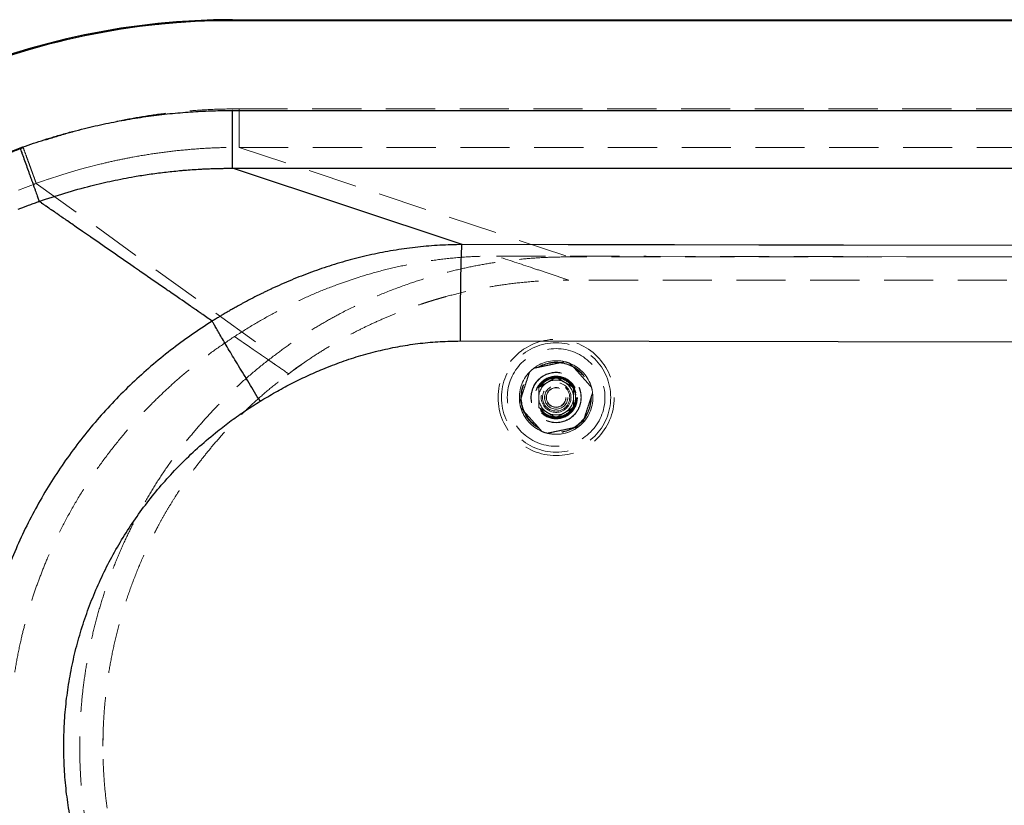
# Model space of a CAD drawing. Units: millimetres. Extents: x 400 to 4100, y 100 to 5840.
# Drawn here: x 1220 to 1729, y 3712 to 4118 of the extents above; entities that cross this region are included whole.
import ezdxf

# ---------------------------------------------------------------- set-up
doc = ezdxf.new("R2010")
doc.units = ezdxf.units.MM
doc.header["$LTSCALE"] = 20
doc.linetypes.add('HIDDEN', pattern=[1.905, 1.27, -0.635])

msp = doc.modelspace()

# ---------------------------------------------------------------- linework, layer by layer
at = {"color": 7, "linetype": 'Continuous', "lineweight": 25}
for p, q in [((1330.158, 4117.099), (1330.158, 4117.599)), ((1330.158, 4117.599), (2635.364, 4117.599)), ((2635.364, 4117.099), (1330.158, 4117.099)), ((1330.158, 4070.76), (1330.058, 4070.76)), ((1330.158, 4070.76), (2234.939, 4070.76)), ((1221.473, 4048.675), (1222.194, 4046.655)), ((1330.059, 4040.902), (1330.123, 4040.902)), ((1448.78, 4001.519), (1330.158, 4040.902)), ((1229.863, 4025.211), (1230.018, 4024.777)), ((1230.982, 4023.364), (1230.673, 4023.578)), ((1231.484, 4023.017), (1230.982, 4023.364)), ((1231.745, 4022.837), (1231.484, 4023.017)), ((1232.604, 4022.244), (1232.082, 4022.605)), ((1233.147, 4021.869), (1232.895, 4022.043)), ((1233.963, 4021.304), (1233.798, 4021.419)), ((1235.669, 4020.127), (1235.421, 4020.298)), ((1237.337, 4018.975), (1236.618, 4019.471)), ((1239.45, 4017.517), (1239.139, 4017.731)), ((1241.084, 4016.389), (1240.799, 4016.585)), ((1242.091, 4015.694), (1241.556, 4016.063)), ((1244.359, 4014.128), (1243.712, 4014.574)), ((1244.825, 4013.806), (1244.359, 4014.128)), ((1244.953, 4013.718), (1244.825, 4013.806)), ((1246.57, 4012.602), (1244.953, 4013.718)), ((1247.16, 4012.194), (1246.57, 4012.602)), ((1256.82, 4005.52), (1252.76, 4008.326)), ((1263.945, 4000.591), (1261.26, 4002.449)), ((1270.723, 3995.896), (1269.53, 3996.723)), ((1273.946, 3993.664), (1270.723, 3995.896)), ((1275.113, 3992.855), (1273.946, 3993.664)), ((1276.44, 3991.936), (1275.113, 3992.855)), ((1280.695, 3988.989), (1279.678, 3989.694)), ((1282.131, 3987.995), (1280.695, 3988.989)), ((1282.57, 3987.691), (1282.131, 3987.995)), ((1285.402, 3985.73), (1282.57, 3987.691)), ((1286.275, 3985.125), (1285.402, 3985.73)), ((1288.115, 3983.852), (1286.275, 3985.125)), ((1291.796, 3981.304), (1288.115, 3983.852)), ((1291.856, 3981.263), (1291.796, 3981.304)), ((1295.557, 3978.703), (1291.856, 3981.263)), ((1298.309, 3976.8), (1297.437, 3977.403)), ((1349.747, 3978.412), (1348.167, 3977.662)), ((1301.581, 3974.539), (1298.309, 3976.8)), ((1303.019, 3973.545), (1301.581, 3974.539)), ((1304.13, 3972.778), (1303.019, 3973.545)), ((1307.356, 3970.55), (1304.13, 3972.778)), ((1308.601, 3969.69), (1307.356, 3970.55)), ((1308.612, 3969.682), (1308.601, 3969.69)), ((1309.198, 3969.278), (1308.612, 3969.682)), ((1310.81, 3968.166), (1309.198, 3969.278)), ((1311.392, 3967.764), (1310.81, 3968.166)), ((1312.526, 3966.981), (1311.392, 3967.764)), ((1314.038, 3965.938), (1312.526, 3966.981)), ((1314.184, 3965.838), (1314.038, 3965.938)), ((1447.907, 3951.755), (2236.747, 3950.413))]:
    msp.add_line(p, q, dxfattribs=at)
at = {"color": 7, "linetype": 'HIDDEN', "lineweight": 18}
for p, q in [((1330.158, 4117.599), (1330.158, 4117.099)), ((1330.158, 4117.099), (2635.364, 4117.099)), ((2234.966, 4071.6), (1333.623, 4071.6)), ((1333.623, 4051.695), (1503.864, 3995.175)), ((1333.623, 4051.695), (2235.009, 4051.694)), ((1254.369, 4041.13), (1262.344, 4043.17)), ((1278.682, 4046.662), (1280.433, 4046.981)), ((1242.528, 4037.689), (1250.473, 4040.052)), ((1250.473, 4040.052), (1254.369, 4041.13)), ((1227.912, 4032.756), (1228.146, 4032.841)), ((1228.146, 4032.841), (1228.613, 4033.009)), ((1228.613, 4033.009), (1228.848, 4033.094)), ((1228.847, 4033.094), (1228.979, 4033.142)), ((1228.847, 4033.094), (1228.847, 4033.094)), ((1228.848, 4033.094), (1351.864, 3944.318)), ((1228.979, 4033.142), (1232.001, 4034.213)), ((1232.001, 4034.213), (1234.973, 4035.234)), ((1234.973, 4035.234), (1235.166, 4035.299)), ((1235.166, 4035.299), (1241.526, 4037.375)), ((1241.526, 4037.375), (1242.528, 4037.689)), ((1219.742, 4029.664), (1223.254, 4031.025)), ((1223.254, 4031.025), (1224.642, 4031.55)), ((1224.642, 4031.55), (1226.044, 4032.072)), ((1226.044, 4032.072), (1226.51, 4032.244)), ((1226.51, 4032.244), (1227.445, 4032.586)), ((1227.445, 4032.586), (1227.912, 4032.756)), ((1466.53, 3995.626), (1543.947, 3995.494)), ((2237.103, 3995.175), (1503.864, 3995.175)), ((1543.947, 3995.494), (2236.935, 3994.315)), ((1384.975, 3981.12), (1395.701, 3984.758)), ((1503.992, 3983.175), (1493.233, 3986.756)), ((1502.101, 3983.168), (1503.864, 3983.175)), ((1503.992, 3983.175), (1503.928, 3983.175)), ((1958.812, 3983.175), (1504.029, 3983.175)), ((1334.738, 3951.658), (1331.245, 3954.068)), ((1335.707, 3950.99), (1334.738, 3951.658)), ((1336.885, 3950.177), (1335.707, 3950.99)), ((1338.231, 3949.248), (1336.885, 3950.177)), ((1338.944, 3948.756), (1338.231, 3949.248)), ((1340.96, 3947.365), (1338.944, 3948.756)), ((1342.512, 3946.294), (1340.96, 3947.365)), ((1344.53, 3944.901), (1342.512, 3946.294)), ((1345.213, 3944.43), (1344.53, 3944.901)), ((1346.151, 3943.783), (1345.224, 3944.422)), ((1348.216, 3942.358), (1346.151, 3943.783)), ((1348.704, 3942.021), (1348.216, 3942.358)), ((1350.493, 3940.787), (1348.704, 3942.021)), ((1352.441, 3939.445), (1352.195, 3939.614)), ((1353.473, 3938.733), (1352.441, 3939.445)), ((1353.941, 3938.411), (1353.473, 3938.733)), ((1354.235, 3938.208), (1353.941, 3938.411)), ((1355.253, 3937.507), (1354.235, 3938.208)), ((1355.687, 3937.209), (1355.253, 3937.507)), ((1356.001, 3936.992), (1355.687, 3937.209)), ((1357.015, 3936.295), (1356.001, 3936.992)), ((1357.433, 3936.007), (1357.015, 3936.295)), ((1357.606, 3935.887), (1357.433, 3936.007)), ((1358.111, 3935.54), (1357.606, 3935.887)), ((1358.306, 3935.406), (1358.111, 3935.54)), ((1358.481, 3935.286), (1358.306, 3935.406)), ((1358.985, 3934.939), (1358.481, 3935.286)), ((1359.153, 3934.824), (1358.985, 3934.939))]:
    msp.add_line(p, q, dxfattribs=at)
at = {"color": 7, "linetype": 'Continuous', "lineweight": 25, "flags": 128}
for points in [[(1330.158, 4040.902), (1480.845, 4040.902), (1631.532, 4040.902)], [(1631.532, 4040.902), (1933.258, 4040.902), (2234.985, 4040.902)], [(1232.082, 4022.605), (1231.793, 4022.804), (1231.745, 4022.837)], [(1233.798, 4021.419), (1233.472, 4021.644), (1233.147, 4021.869)], [(1235.421, 4020.298), (1234.61, 4020.858), (1233.963, 4021.304)], [(1235.95, 4019.933), (1235.686, 4020.115), (1235.669, 4020.127)], [(1236.618, 4019.471), (1236.284, 4019.702), (1235.95, 4019.933)], [(1238.245, 4018.349), (1237.431, 4018.91), (1237.337, 4018.975)], [(1238.753, 4017.997), (1238.499, 4018.173), (1238.245, 4018.349)], [(1240.799, 4016.585), (1240.267, 4016.953), (1239.45, 4017.517)], [(1241.556, 4016.063), (1241.32, 4016.226), (1241.084, 4016.389)], [(1243.712, 4014.574), (1242.834, 4015.181), (1242.091, 4015.694)], [(1252.76, 4008.326), (1249.505, 4010.576), (1247.16, 4012.194)], [(1261.26, 4002.449), (1257.011, 4005.388), (1256.82, 4005.52)], [(1269.53, 3996.723), (1268.189, 3997.652), (1263.945, 4000.591)], [(1558.417, 4001.333), (1503.598, 4001.426), (1448.78, 4001.519)], [(1645.759, 4001.184), (1602.088, 4001.258), (1558.417, 4001.333)], [(2236.697, 4000.179), (1941.228, 4000.681), (1645.759, 4001.184)], [(1279.678, 3989.694), (1278.842, 3990.273), (1276.44, 3991.936)]]:
    msp.add_lwpolyline(points, dxfattribs=at)
at = {"color": 7, "linetype": 'HIDDEN', "lineweight": 18, "flags": 128}
msp.add_lwpolyline([(1358.596, 3934.364), (1363.513, 3937.992), (1368.006, 3941.142)], dxfattribs=at)
at = {"color": 7, "linetype": 'HIDDEN', "lineweight": 18}
for radius in [30, 28.197, 25.205, 18.2, 18, 13, 12.862, 11, 10.891, 10.491, 10.491, 10.3, 10.3, 10, 7.691, 7, 6, 6, 5.1, 5]:
    msp.add_circle((1497.357, 3922.599), radius, dxfattribs=at)
at = {"color": 7, "linetype": 'Continuous', "lineweight": 25}
for radius, end in [(375, 183.51645), (374.5, 183.5188)]:
    msp.add_arc((1330.158, 3742.599), radius, 90, end, dxfattribs=at)
at = {"color": 7, "linetype": 'HIDDEN', "lineweight": 18}
for centre, radius, start, end in [((1330.158, 3742.599), 374.5, 90, 183.5188), ((1497.357, 3922.599), 19, 76.25608, 127.38446), ((1497.357, 3922.599), 19, 127.38446, 136.25608), ((1497.357, 3922.599), 19, 67.38446, 76.25608), ((1497.357, 3922.599), 19, 16.25608, 67.38446), ((1497.357, 3922.599), 19, 136.25608, 187.38446), ((1497.357, 3922.599), 9, 60, 120), ((1497.357, 3922.599), 9, 120, 180), ((1497.357, 3922.599), 9, 0, 60), ((1497.357, 3922.599), 19, 7.38446, 16.25608), ((1497.357, 3922.599), 9, 180, 240), ((1497.357, 3922.599), 9, 300, 0), ((1497.357, 3922.599), 19, 316.25608, 7.38446), ((1497.357, 3922.599), 19, 187.38446, 196.25608), ((1497.357, 3922.599), 19, 196.25608, 247.38446), ((1497.357, 3922.599), 9, 240, 300), ((1497.357, 3922.599), 19, 256.25608, 307.38446), ((1497.357, 3922.599), 19, 270, 307.38446), ((1497.357, 3922.599), 19, 307.38446, 316.25608), ((1497.357, 3922.599), 19, 247.38446, 256.25608), ((1497.357, 3922.599), 19, 256.25608, 270), ((1503.864, 3742.599), 240.576, 177.17488, 180.01364)]:
    msp.add_arc(centre, radius, start, end, dxfattribs=at)
for points, knots in [([(1333.623, 4071.6), (1329.378, 4071.55), (1320.881, 4071.45), (1308.162, 4070.639), (1295.478, 4069.35), (1282.86, 4067.541), (1270.4, 4065.247), (1258.108, 4062.489), (1246.01, 4059.281), (1234.001, 4055.648), (1226.115, 4052.862), (1222.156, 4051.464)], [0, 0, 0, 0, 0.11186935, 0.22387322, 0.33570329, 0.44777076, 0.55964346, 0.66949448, 0.77963986, 0.88939053, 1, 1, 1, 1]), ([(1333.623, 4071.6), (1333.623, 4070.372), (1333.623, 4067.916), (1333.623, 4064.357), (1333.623, 4061.042), (1333.623, 4058.086), (1333.623, 4055.583), (1333.623, 4053.636), (1333.623, 4052.247), (1333.623, 4051.879), (1333.623, 4051.695)], [0, 0, 0, 0, 0.125, 0.25, 0.3749993, 0.5000003, 0.6249993, 0.7500002, 0.8749995, 1, 1, 1, 1]), ([(1222.156, 4051.464), (1220.438, 4050.83), (1217.002, 4049.562), (1211.89, 4047.552), (1206.812, 4045.464), (1201.769, 4043.29), (1196.634, 4040.975), (1191.74, 4038.666), (1187.082, 4036.375), (1182.74, 4034.16), (1178.336, 4031.83), (1173.871, 4029.381), (1169.39, 4026.83), (1163.366, 4023.275), (1155.823, 4018.576), (1146.735, 4012.494), (1137.615, 4005.937), (1128.466, 3998.868), (1119.369, 3991.298), (1110.368, 3983.279), (1104.571, 3977.605), (1101.661, 3974.757)], [0, 0, 0, 0, 0.0381663, 0.076311, 0.1144453, 0.1525799, 0.1907253, 0.2318001, 0.2653395, 0.2988783, 0.3333536, 0.3691671, 0.4049767, 0.4407911, 0.5149114, 0.5901273, 0.668606, 0.748905, 0.8309947, 0.9151591, 1, 1, 1, 1]), ([(1228.847, 4033.094), (1228.747, 4033.37), (1228.547, 4033.92), (1228.01, 4035.392), (1227.32, 4037.289), (1226.477, 4039.603), (1225.51, 4042.256), (1224.447, 4045.174), (1223.319, 4048.273), (1222.544, 4050.4), (1222.156, 4051.464)], [0, 0, 0, 0, 0.1250031, 0.25000295, 0.37500047, 0.49999916, 0.62499735, 0.7499975, 0.87499753, 1, 1, 1, 1]), ([(1280.433, 4046.981), (1283.958, 4047.582), (1290.986, 4048.78), (1298.067, 4049.602), (1301.596, 4050.012)], [0, 0, 0, 0, 0.5016061, 1, 1, 1, 1]), ([(1301.596, 4050.012), (1305.129, 4050.352), (1312.205, 4051.033), (1322.89, 4051.598), (1330.036, 4051.662), (1333.623, 4051.695)], [0, 0, 0, 0, 0.3318351, 0.6646319, 1, 1, 1, 1]), ([(1262.344, 4043.17), (1265.043, 4043.805), (1270.466, 4045.079), (1275.935, 4046.133), (1278.682, 4046.662)], [0, 0, 0, 0, 0.4978701, 1, 1, 1, 1]), ([(1503.864, 3995.175), (1500.402, 3995.133), (1493.477, 3995.051), (1483.084, 3994.385), (1472.703, 3993.319), (1462.375, 3991.816), (1452.142, 3989.895), (1441.995, 3987.554), (1431.932, 3984.79), (1421.124, 3981.336), (1409.653, 3977.068), (1397.606, 3971.86), (1386.75, 3966.483), (1377.039, 3961.103), (1368.416, 3955.857), (1359.992, 3950.296), (1354.573, 3946.31), (1351.864, 3944.318)], [0, 0, 0, 0, 0.0636836, 0.1273667, 0.191486, 0.2556058, 0.319289, 0.3829729, 0.4470923, 0.5112115, 0.5916355, 0.6721138, 0.752538, 0.8143789, 0.8762692, 0.9381591, 1, 1, 1, 1]), ([(1395.701, 3984.758), (1399.542, 3985.903), (1407.213, 3988.189), (1418.903, 3990.88), (1430.7, 3993.019), (1442.595, 3994.528), (1454.555, 3995.469), (1462.54, 3995.574), (1466.53, 3995.626)], [0, 0, 0, 0, 0.1671512, 0.3337466, 0.4999761, 0.667016, 0.833613, 1, 1, 1, 1]), ([(1493.233, 3986.756), (1490.581, 3987.637), (1481.687, 3990.594), (1472.781, 3993.551), (1466.53, 3995.626)], [0, 0, 0, 0, 0.2981305, 1, 1, 1, 1]), ([(1359.18, 3934.805), (1361.732, 3936.681), (1366.711, 3940.341), (1374.248, 3945.331), (1381.55, 3949.818), (1388.602, 3953.814), (1395.367, 3957.362), (1402.163, 3960.664), (1408.928, 3963.693), (1415.595, 3966.432), (1421.733, 3968.749), (1426.261, 3970.327), (1429.343, 3971.345), (1431.166, 3971.93), (1432.994, 3972.502), (1434.829, 3973.06), (1436.671, 3973.603), (1438.518, 3974.133), (1443.163, 3975.423), (1450.302, 3977.209), (1460.008, 3979.207), (1470.064, 3980.867), (1480.847, 3982.156), (1492.352, 3983.017), (1500.062, 3983.122), (1503.928, 3983.175)], [0, 0, 0, 0, 0.0611843, 0.1193687, 0.1745526, 0.2267357, 0.2759192, 0.3221015, 0.3726788, 0.4190883, 0.4613292, 0.4994034, 0.5117157, 0.5240405, 0.5363785, 0.5487294, 0.5610926, 0.5734694, 0.5858581, 0.6542188, 0.7155816, 0.7772514, 0.8510662, 0.9253155, 1, 1, 1, 1]), ([(1331.245, 3954.068), (1334.651, 3956.227), (1341.423, 3960.52), (1351.924, 3966.405), (1362.675, 3971.842), (1373.687, 3976.819), (1381.222, 3979.69), (1384.975, 3981.12)], [0, 0, 0, 0, 0.2007061, 0.3989641, 0.5987501, 0.8001758, 1, 1, 1, 1]), ([(1288.919, 3919.763), (1291.517, 3922.299), (1296.716, 3927.375), (1304.914, 3934.572), (1313.395, 3941.446), (1322.153, 3947.989), (1328.212, 3952.04), (1331.245, 3954.068)], [0, 0, 0, 0, 0.1995593, 0.3993226, 0.5994157, 0.7995259, 1, 1, 1, 1]), ([(1351.864, 3944.318), (1348.766, 3941.917), (1342.57, 3937.116), (1333.713, 3929.375), (1325.504, 3921.553), (1317.947, 3913.67), (1310.998, 3905.796), (1304.381, 3897.639), (1298.05, 3889.136), (1292.028, 3880.288), (1286.333, 3871.102), (1281.036, 3861.681), (1276.193, 3852.136), (1271.801, 3842.487), (1267.851, 3832.756), (1264.307, 3822.869), (1261.147, 3812.75), (1258.393, 3802.407), (1256.061, 3791.854), (1254.18, 3781.211), (1252.821, 3770.99), (1251.918, 3761.219), (1251.403, 3751.915), (1251.223, 3742.206), (1251.434, 3732.101), (1252.09, 3721.619), (1253.178, 3711.173), (1254.714, 3700.684), (1256.712, 3690.169), (1259.181, 3679.647), (1262.097, 3669.239), (1265.421, 3659.066), (1269.139, 3649.138), (1273.227, 3639.463), (1277.712, 3629.966), (1282.633, 3620.577), (1287.999, 3611.316), (1293.812, 3602.204), (1300.008, 3593.348), (1306.274, 3585.161), (1312.545, 3577.613), (1318.759, 3570.67), (1325.789, 3563.373), (1333.713, 3555.822), (1342.57, 3548.082), (1348.766, 3543.28), (1351.864, 3540.88)], [0, 0, 0, 0, 0.0251554, 0.0503244, 0.0754796, 0.0979374, 0.1204149, 0.1428921, 0.1653501, 0.1884601, 0.2115913, 0.2347224, 0.2578326, 0.2802904, 0.3027677, 0.325245, 0.3477029, 0.3708129, 0.3939442, 0.4170753, 0.4401854, 0.4601213, 0.480064, 0.5, 0.5224579, 0.5449352, 0.5674125, 0.5898704, 0.6129804, 0.6361117, 0.6592429, 0.6823528, 0.7048108, 0.7272881, 0.7497653, 0.7722233, 0.7953333, 0.8184645, 0.8415957, 0.8647058, 0.8846417, 0.9045844, 0.9245204, 0.9496756, 0.9748446, 1, 1, 1, 1]), ([(1345.224, 3944.422), (1345.222, 3944.423), (1345.219, 3944.426), (1345.215, 3944.428), (1345.213, 3944.43)], [0, 0, 0, 0, 0.5001812, 1, 1, 1, 1]), ([(1352.195, 3939.614), (1352.193, 3939.616), (1351.625, 3940.007), (1351.058, 3940.398), (1350.493, 3940.787)], [0, 0, 0, 0, 0.0038484, 1, 1, 1, 1]), ([(1485.82, 3937.696), (1486.727, 3937.885), (1488.56, 3938.269), (1491.345, 3938.852), (1494.064, 3939.421), (1496.678, 3939.968), (1499.322, 3940.521), (1501.015, 3940.876), (1501.871, 3941.055)], [0, 0, 0, 0, 0.179333, 0.3627595, 0.5113318, 0.6647098, 0.8304678, 1, 1, 1, 1]), ([(1504.663, 3940.138), (1505.175, 3939.565), (1506.198, 3938.422), (1507.83, 3936.598), (1509.522, 3934.708), (1511.304, 3932.716), (1513.113, 3930.693), (1514.555, 3929.082), (1515.361, 3928.181), (1515.597, 3927.917)], [0, 0, 0, 0, 0.1491497, 0.2981041, 0.4471652, 0.5961417, 0.7632836, 0.9307708, 1, 1, 1, 1]), ([(1263.288, 3742.599), (1263.332, 3746.096), (1263.421, 3753.137), (1264.145, 3763.748), (1265.323, 3774.459), (1267.013, 3785.244), (1269.22, 3796.079), (1271.959, 3806.937), (1275.245, 3817.789), (1279.089, 3828.607), (1283.501, 3839.358), (1286.94, 3846.702), (1288.978, 3850.77), (1289.408, 3851.621), (1289.847, 3852.48), (1290.295, 3853.347), (1290.751, 3854.223), (1291.217, 3855.107), (1292.434, 3857.396), (1294.398, 3860.967), (1297.233, 3865.85), (1300.427, 3871.067), (1304.147, 3876.792), (1308.468, 3883.017), (1313.179, 3889.357), (1318.298, 3895.782), (1323.835, 3902.26), (1329.859, 3908.811), (1336.389, 3915.398), (1343.453, 3921.973), (1351.047, 3928.523), (1356.436, 3932.686), (1359.18, 3934.805)], [0, 0, 0, 0, 0.0471164, 0.0948652, 0.1432463, 0.1922598, 0.2419057, 0.2921838, 0.3430945, 0.3946374, 0.4468127, 0.4996204, 0.5038486, 0.5081286, 0.5124609, 0.5168453, 0.5212815, 0.52577, 0.5303104, 0.5562131, 0.5806709, 0.6063842, 0.6386314, 0.6726578, 0.7084626, 0.7450482, 0.783321, 0.8232818, 0.86493, 0.9082658, 0.9532892, 1, 1, 1, 1]), ([(1359.18, 3934.805), (1359.176, 3934.809), (1359.167, 3934.815), (1359.157, 3934.821), (1359.153, 3934.824)], [0, 0, 0, 0, 0.4999105, 1, 1, 1, 1]), ([(1478.514, 3920.157), (1478.803, 3921.036), (1479.387, 3922.816), (1480.275, 3925.519), (1481.142, 3928.159), (1481.975, 3930.696), (1482.818, 3933.262), (1483.357, 3934.905), (1483.63, 3935.736)], [0, 0, 0, 0, 0.1793354, 0.3627604, 0.5113322, 0.6647096, 0.8304687, 1, 1, 1, 1]), ([(1492.857, 3930.393), (1492.963, 3930.454), (1493.771, 3930.921), (1495.294, 3931.8), (1496.665, 3932.592), (1497.356, 3932.991)], [0, 0, 0, 0, 0.0700838, 0.5307876, 1, 1, 1, 1]), ([(1497.356, 3932.991), (1498.087, 3932.569), (1499.562, 3931.717), (1501.087, 3930.837), (1501.857, 3930.393)], [0, 0, 0, 0, 0.4954713, 1, 1, 1, 1]), ([(1488.357, 3927.795), (1489.087, 3928.217), (1490.562, 3929.068), (1492.087, 3929.949), (1492.857, 3930.393)], [0, 0, 0, 0, 0.495452, 1, 1, 1, 1]), ([(1488.357, 3927.795), (1488.357, 3927.358), (1488.357, 3926.296), (1488.357, 3924.562), (1488.357, 3923.256), (1488.357, 3922.599)], [0, 0, 0, 0, 0.2572418, 0.6263801, 1, 1, 1, 1]), ([(1501.857, 3930.393), (1501.963, 3930.331), (1502.771, 3929.865), (1504.294, 3928.986), (1505.665, 3928.194), (1506.357, 3927.795)], [0, 0, 0, 0, 0.0701021, 0.5307775, 1, 1, 1, 1]), ([(1506.357, 3927.795), (1506.357, 3927.358), (1506.357, 3926.296), (1506.357, 3924.562), (1506.357, 3923.256), (1506.357, 3922.599)], [0, 0, 0, 0, 0.2572418, 0.6263801, 1, 1, 1, 1]), ([(1488.357, 3922.599), (1488.357, 3922.127), (1488.357, 3921.015), (1488.357, 3919.271), (1488.357, 3918.027), (1488.357, 3917.403)], [0, 0, 0, 0, 0.2684055, 0.632373, 1, 1, 1, 1]), ([(1506.357, 3922.599), (1506.357, 3922.127), (1506.357, 3921.015), (1506.357, 3919.271), (1506.357, 3918.027), (1506.357, 3917.403)], [0, 0, 0, 0, 0.2684055, 0.632373, 1, 1, 1, 1]), ([(1516.199, 3925.041), (1515.91, 3924.161), (1515.326, 3922.382), (1514.438, 3919.678), (1513.571, 3917.039), (1512.738, 3914.501), (1511.895, 3911.935), (1511.356, 3910.292), (1511.083, 3909.461)], [0, 0, 0, 0, 0.1793354, 0.3627604, 0.5113322, 0.6647088, 0.8304687, 1, 1, 1, 1]), ([(1214.779, 3742.876), (1214.831, 3746.574), (1214.935, 3753.969), (1215.724, 3765.004), (1216.964, 3775.947), (1218.696, 3786.805), (1220.755, 3796.83), (1223.033, 3806.041), (1225.424, 3814.431), (1228.111, 3822.741), (1231.092, 3830.962), (1234.772, 3840.097), (1239.285, 3850.083), (1244.81, 3860.892), (1250.893, 3871.499), (1257.535, 3881.872), (1264.679, 3891.931), (1272.302, 3901.616), (1280.344, 3910.948), (1286.059, 3916.823), (1288.919, 3919.763)], [0, 0, 0, 0, 0.0563617, 0.1127188, 0.1685509, 0.2242089, 0.2802578, 0.3245185, 0.3688232, 0.4132169, 0.4576259, 0.5020949, 0.5633096, 0.6246115, 0.6870799, 0.749643, 0.8123083, 0.8750807, 0.9374877, 1, 1, 1, 1]), ([(1490.05, 3905.06), (1489.814, 3905.323), (1489.008, 3906.225), (1487.567, 3907.835), (1485.757, 3909.858), (1483.975, 3911.85), (1482.283, 3913.74), (1480.652, 3915.564), (1479.628, 3916.708), (1479.116, 3917.28)], [0, 0, 0, 0, 0.0692292, 0.2367158, 0.4038537, 0.5528349, 0.7018959, 0.8508504, 1, 1, 1, 1]), ([(1492.857, 3914.804), (1492.75, 3914.866), (1491.942, 3915.332), (1490.419, 3916.212), (1489.048, 3917.003), (1488.357, 3917.403)], [0, 0, 0, 0, 0.070102, 0.5307968, 1, 1, 1, 1]), ([(1506.357, 3917.403), (1505.626, 3916.981), (1504.151, 3916.129), (1502.626, 3915.249), (1501.857, 3914.804)], [0, 0, 0, 0, 0.495452, 1, 1, 1, 1]), ([(1497.356, 3912.206), (1496.626, 3912.628), (1495.151, 3913.48), (1493.626, 3914.36), (1492.857, 3914.804)], [0, 0, 0, 0, 0.4954617, 1, 1, 1, 1]), ([(1501.857, 3914.804), (1501.75, 3914.743), (1500.942, 3914.276), (1499.419, 3913.397), (1498.048, 3912.606), (1497.356, 3912.206)], [0, 0, 0, 0, 0.0700811, 0.5307775, 1, 1, 1, 1]), ([(1508.893, 3907.502), (1507.986, 3907.312), (1506.153, 3906.928), (1503.368, 3906.345), (1500.649, 3905.776), (1498.035, 3905.229), (1495.391, 3904.676), (1493.698, 3904.322), (1492.843, 3904.143)], [0, 0, 0, 0, 0.1793393, 0.3627591, 0.5113315, 0.6647093, 0.8304738, 1, 1, 1, 1]), ([(1222.705, 3680.605), (1221.724, 3684.624), (1219.756, 3692.679), (1217.572, 3704.959), (1215.972, 3717.385), (1214.967, 3729.95), (1214.842, 3738.374), (1214.779, 3742.599)], [0, 0, 0, 0, 0.1980516, 0.3969105, 0.5967438, 0.7977143, 1, 1, 1, 1]), ([(1359.18, 3550.392), (1356.445, 3552.505), (1351.072, 3556.654), (1343.498, 3563.185), (1336.449, 3569.742), (1329.93, 3576.313), (1323.913, 3582.85), (1318.378, 3589.319), (1313.04, 3596.013), (1307.941, 3602.897), (1303.12, 3609.928), (1298.815, 3616.694), (1294.988, 3623.161), (1291.603, 3629.298), (1289.311, 3633.741), (1287.912, 3636.569), (1287.263, 3637.9), (1286.624, 3639.234), (1285.994, 3640.569), (1285.372, 3641.906), (1284.76, 3643.245), (1283.258, 3646.585), (1281.083, 3651.689), (1278.392, 3658.599), (1275.409, 3666.983), (1272.253, 3677.141), (1269.298, 3688.735), (1267.015, 3699.941), (1265.324, 3710.73), (1264.146, 3721.443), (1263.421, 3732.058), (1263.332, 3739.101), (1263.288, 3742.599)], [0, 0, 0, 0, 0.0465634, 0.0914604, 0.1346907, 0.1762544, 0.2161512, 0.2543814, 0.2909451, 0.3314955, 0.3697772, 0.4057901, 0.4395347, 0.4710105, 0.5002176, 0.5068795, 0.5135313, 0.5201733, 0.5268053, 0.5334274, 0.5400394, 0.5466414, 0.5827733, 0.6147793, 0.6465454, 0.7026682, 0.7580254, 0.8076863, 0.8567142, 0.9051091, 0.9528711, 1, 1, 1, 1])]:
    msp.add_open_spline(points, degree=3, knots=knots, dxfattribs=at)
at = {"color": 7, "linetype": 'Continuous', "lineweight": 25}
for points, knots in [([(1255.216, 4061.802), (1258.864, 4062.642), (1266.153, 4064.32), (1277.186, 4066.359), (1288.201, 4068.03), (1299.133, 4069.296), (1309.75, 4070.153), (1320.04, 4070.666), (1326.742, 4070.729), (1330.058, 4070.76)], [0, 0, 0, 0, 0.1486565, 0.2969647, 0.4454099, 0.5910127, 0.7338503, 0.8683359, 1, 1, 1, 1]), ([(1330.158, 4040.902), (1330.158, 4041.064), (1330.158, 4041.389), (1330.158, 4042.44), (1330.158, 4043.884), (1330.158, 4045.743), (1330.158, 4047.975), (1330.158, 4050.551), (1330.158, 4053.432), (1330.158, 4056.574), (1330.158, 4059.929), (1330.158, 4063.448), (1330.158, 4067.076), (1330.158, 4069.532), (1330.158, 4070.76)], [0, 0, 0, 0, 0.0833331, 0.166666, 0.2499994, 0.3333331, 0.4166665, 0.4999993, 0.5833333, 0.6666664, 0.75, 0.8333333, 0.9166665, 1, 1, 1, 1]), ([(1220.495, 4051.434), (1222.322, 4052.078), (1225.973, 4053.363), (1231.482, 4055.171), (1237.175, 4056.941), (1243.055, 4058.65), (1249.122, 4060.3), (1253.186, 4061.302), (1255.216, 4061.802)], [0, 0, 0, 0, 0.1603421, 0.3202564, 0.4797857, 0.6536345, 0.8270188, 1, 1, 1, 1]), ([(1098.433, 3974.259), (1101.927, 3977.664), (1108.902, 3984.462), (1119.907, 3994.038), (1131.254, 4003.12), (1142.968, 4011.659), (1155.031, 4019.669), (1167.448, 4027.145), (1180.218, 4034.091), (1193.337, 4040.476), (1206.753, 4046.335), (1215.912, 4049.734), (1220.495, 4051.434)], [0, 0, 0, 0, 0.1005196, 0.2006653, 0.3004425, 0.3999275, 0.4992696, 0.5987223, 0.6984965, 0.7987137, 0.8993008, 1, 1, 1, 1]), ([(1220.495, 4051.434), (1220.778, 4050.633), (1221.103, 4049.711), (1221.43, 4048.795), (1221.473, 4048.675)], [0, 0, 0, 0, 0.86929957, 1, 1, 1, 1]), ([(1222.194, 4046.655), (1222.615, 4045.48), (1223.46, 4043.116), (1224.466, 4040.303), (1225.233, 4038.157), (1225.783, 4036.619), (1226.32, 4035.119), (1226.903, 4033.489), (1227.497, 4031.828), (1228.081, 4030.194), (1228.614, 4028.704), (1229.095, 4027.359), (1229.523, 4026.161), (1229.749, 4025.529), (1229.862, 4025.213)], [0, 0, 0, 0, 0.1249618, 0.2513355, 0.3128967, 0.3740591, 0.4360198, 0.4999688, 0.5868641, 0.6666449, 0.7464265, 0.8333213, 0.9166608, 1, 1, 1, 1]), ([(1287.171, 4037.834), (1289.782, 4038.198), (1295.004, 4038.924), (1300.251, 4039.439), (1302.875, 4039.696)], [0, 0, 0, 0, 0.499997, 1, 1, 1, 1]), ([(1302.875, 4039.696), (1303.187, 4039.725), (1303.81, 4039.781), (1304.434, 4039.835), (1304.746, 4039.861)], [0, 0, 0, 0, 0.5000401, 1, 1, 1, 1]), ([(1304.746, 4039.861), (1304.849, 4039.87), (1305.057, 4039.888), (1305.265, 4039.905), (1305.369, 4039.913)], [0, 0, 0, 0, 0.5000224, 1, 1, 1, 1]), ([(1305.369, 4039.913), (1306.712, 4040.02), (1309.399, 4040.233), (1312.09, 4040.39), (1313.435, 4040.468)], [0, 0, 0, 0, 0.5001314, 1, 1, 1, 1]), ([(1313.435, 4040.468), (1314.102, 4040.504), (1315.436, 4040.574), (1316.77, 4040.631), (1317.438, 4040.66)], [0, 0, 0, 0, 0.50004, 1, 1, 1, 1]), ([(1317.438, 4040.66), (1317.978, 4040.681), (1319.058, 4040.724), (1320.139, 4040.758), (1320.679, 4040.775)], [0, 0, 0, 0, 0.49994129, 1, 1, 1, 1]), ([(1320.679, 4040.775), (1321.198, 4040.789), (1322.237, 4040.819), (1323.275, 4040.84), (1323.794, 4040.851)], [0, 0, 0, 0, 0.5000537, 1, 1, 1, 1]), ([(1323.794, 4040.851), (1323.972, 4040.854), (1324.328, 4040.861), (1324.684, 4040.866), (1324.862, 4040.869)], [0, 0, 0, 0, 0.4998963, 1, 1, 1, 1]), ([(1324.862, 4040.869), (1325.214, 4040.874), (1325.918, 4040.884), (1326.623, 4040.891), (1326.975, 4040.894)], [0, 0, 0, 0, 0.5000683, 1, 1, 1, 1]), ([(1326.975, 4040.894), (1327.24, 4040.896), (1327.771, 4040.9), (1328.302, 4040.901), (1328.567, 4040.902)], [0, 0, 0, 0, 0.49993, 1, 1, 1, 1]), ([(1328.568, 4040.902), (1328.656, 4040.902), (1328.833, 4040.903), (1329.01, 4040.903), (1329.098, 4040.903)], [0, 0, 0, 0, 0.5001128, 1, 1, 1, 1]), ([(1329.098, 4040.903), (1329.142, 4040.903), (1329.23, 4040.903), (1329.318, 4040.903), (1329.363, 4040.903)], [0, 0, 0, 0, 0.5002249, 1, 1, 1, 1]), ([(1329.363, 4040.903), (1329.377, 4040.903), (1329.407, 4040.903), (1329.436, 4040.903), (1329.451, 4040.903)], [0, 0, 0, 0, 0.4999897, 1, 1, 1, 1]), ([(1329.451, 4040.903), (1329.489, 4040.903), (1329.566, 4040.903), (1329.642, 4040.903), (1329.681, 4040.903)], [0, 0, 0, 0, 0.5000039, 1, 1, 1, 1]), ([(1329.681, 4040.903), (1329.694, 4040.903), (1329.72, 4040.903), (1329.747, 4040.903), (1329.76, 4040.903)], [0, 0, 0, 0, 0.49926469, 1, 1, 1, 1]), ([(1329.76, 4040.903), (1329.768, 4040.903), (1329.785, 4040.903), (1329.801, 4040.903), (1329.809, 4040.903)], [0, 0, 0, 0, 0.5000189, 1, 1, 1, 1]), ([(1329.809, 4040.903), (1329.834, 4040.903), (1329.884, 4040.902), (1329.934, 4040.902), (1329.959, 4040.902)], [0, 0, 0, 0, 0.5004027, 1, 1, 1, 1]), ([(1329.959, 4040.902), (1329.976, 4040.902), (1330.009, 4040.902), (1330.042, 4040.902), (1330.059, 4040.902)], [0, 0, 0, 0, 0.4999908, 1, 1, 1, 1]), ([(1330.123, 4040.902), (1330.129, 4040.902), (1330.141, 4040.902), (1330.152, 4040.902), (1330.158, 4040.902)], [0, 0, 0, 0, 0.4911325, 1, 1, 1, 1]), ([(1257.085, 4031.855), (1260.803, 4032.755), (1268.235, 4034.556), (1275.758, 4035.929), (1279.518, 4036.616)], [0, 0, 0, 0, 0.500192, 1, 1, 1, 1]), ([(1279.518, 4036.616), (1280.792, 4036.831), (1283.339, 4037.263), (1285.894, 4037.644), (1287.171, 4037.834)], [0, 0, 0, 0, 0.5001307, 1, 1, 1, 1]), ([(1230.355, 4023.81), (1234.772, 4025.304), (1243.592, 4028.286), (1252.592, 4030.666), (1257.085, 4031.855)], [0, 0, 0, 0, 0.5007676, 1, 1, 1, 1]), ([(1224.905, 4021.846), (1225.696, 4022.138), (1227.28, 4022.722), (1228.871, 4023.286), (1229.667, 4023.568)], [0, 0, 0, 0, 0.4995966, 1, 1, 1, 1]), ([(1229.667, 4023.568), (1229.748, 4023.597), (1229.911, 4023.654), (1230.073, 4023.712), (1230.155, 4023.74)], [0, 0, 0, 0, 0.4989964, 1, 1, 1, 1]), ([(1229.862, 4025.213), (1229.862, 4025.213), (1229.862, 4025.212), (1229.863, 4025.211), (1229.863, 4025.211)], [0, 0, 0, 0, 0.4991191, 1, 1, 1, 1]), ([(1230.018, 4024.777), (1230.062, 4024.653), (1230.198, 4024.271), (1230.292, 4023.995), (1230.355, 4023.81)], [0, 0, 0, 0, 0.3270036, 1, 1, 1, 1]), ([(1230.155, 4023.74), (1230.188, 4023.752), (1230.254, 4023.775), (1230.321, 4023.798), (1230.355, 4023.81)], [0, 0, 0, 0, 0.4908341, 1, 1, 1, 1]), ([(1230.673, 4023.578), (1230.669, 4023.58), (1230.56, 4023.656), (1230.45, 4023.732), (1230.344, 4023.806)], [0, 0, 0, 0, 0.0285722, 1, 1, 1, 1]), ([(1219.461, 4019.766), (1219.787, 4019.894), (1220.444, 4020.152), (1221.103, 4020.406), (1221.433, 4020.534)], [0, 0, 0, 0, 0.4973191, 1, 1, 1, 1]), ([(1221.433, 4020.534), (1222.01, 4020.755), (1223.158, 4021.195), (1224.31, 4021.624), (1224.882, 4021.838)], [0, 0, 0, 0, 0.5026692, 1, 1, 1, 1]), ([(1224.882, 4021.838), (1224.886, 4021.839), (1224.894, 4021.842), (1224.901, 4021.845), (1224.905, 4021.846)], [0, 0, 0, 0, 0.5022898, 1, 1, 1, 1]), ([(1232.895, 4022.043), (1232.889, 4022.047), (1232.792, 4022.114), (1232.695, 4022.181), (1232.604, 4022.244)], [0, 0, 0, 0, 0.0675659, 1, 1, 1, 1]), ([(1239.139, 4017.731), (1239.126, 4017.74), (1238.998, 4017.829), (1238.869, 4017.917), (1238.753, 4017.997)], [0, 0, 0, 0, 0.0969917, 1, 1, 1, 1]), ([(1448.78, 4001.519), (1444.958, 4001.444), (1437.331, 4001.293), (1425.946, 4000.31), (1414.651, 3998.833), (1407.213, 3997.369), (1403.499, 3996.637)], [0, 0, 0, 0, 0.25136, 0.5016685, 0.7511339, 1, 1, 1, 1]), ([(1447.907, 3951.755), (1447.91, 3953.29), (1447.917, 3956.36), (1447.936, 3960.926), (1447.962, 3965.415), (1447.995, 3969.787), (1448.035, 3974.007), (1448.08, 3978.038), (1448.132, 3981.846), (1448.19, 3985.4), (1448.252, 3988.668), (1448.319, 3991.623), (1448.389, 3994.24), (1448.463, 3996.496), (1448.54, 3998.376), (1448.619, 3999.852), (1448.699, 4000.951), (1448.753, 4001.33), (1448.78, 4001.519)], [0, 0, 0, 0, 0.06250008, 0.12499997, 0.18749991, 0.24999999, 0.31249986, 0.37499994, 0.43750001, 0.50000003, 0.56250001, 0.62499998, 0.68749993, 0.74999998, 0.81249989, 0.87500007, 0.93750002, 1, 1, 1, 1]), ([(1403.499, 3996.637), (1399.795, 3995.805), (1392.418, 3994.149), (1385.179, 3991.964), (1381.574, 3990.876)], [0, 0, 0, 0, 0.5021362, 1, 1, 1, 1]), ([(1370.994, 3987.281), (1367.525, 3985.97), (1360.611, 3983.355), (1353.88, 3980.299), (1350.527, 3978.777)], [0, 0, 0, 0, 0.501767, 1, 1, 1, 1]), ([(1381.574, 3990.876), (1379.797, 3990.306), (1376.25, 3989.168), (1372.744, 3987.91), (1370.994, 3987.281)], [0, 0, 0, 0, 0.500942, 1, 1, 1, 1]), ([(1297.437, 3977.403), (1296.821, 3977.829), (1296.194, 3978.262), (1295.568, 3978.695), (1295.557, 3978.703)], [0, 0, 0, 0, 0.9826662, 1, 1, 1, 1]), ([(1348.167, 3977.662), (1348.095, 3977.627), (1347.426, 3977.307), (1346.759, 3976.983), (1346.164, 3976.694)], [0, 0, 0, 0, 0.107677, 1, 1, 1, 1]), ([(1350.527, 3978.777), (1350.397, 3978.716), (1350.137, 3978.595), (1349.877, 3978.473), (1349.747, 3978.412)], [0, 0, 0, 0, 0.50017797, 1, 1, 1, 1]), ([(1337.357, 3972.192), (1336.882, 3971.937), (1335.932, 3971.429), (1334.987, 3970.912), (1334.515, 3970.654)], [0, 0, 0, 0, 0.5003545, 1, 1, 1, 1]), ([(1346.164, 3976.694), (1344.683, 3975.962), (1341.727, 3974.501), (1338.812, 3972.96), (1337.357, 3972.192)], [0, 0, 0, 0, 0.501125, 1, 1, 1, 1]), ([(1328.85, 3967.461), (1328.554, 3967.29), (1327.964, 3966.948), (1327.375, 3966.602), (1327.081, 3966.43)], [0, 0, 0, 0, 0.5001714, 1, 1, 1, 1]), ([(1333.169, 3969.91), (1332.446, 3969.506), (1331.001, 3968.699), (1329.566, 3967.874), (1328.85, 3967.461)], [0, 0, 0, 0, 0.5004959, 1, 1, 1, 1]), ([(1334.515, 3970.654), (1334.29, 3970.53), (1333.841, 3970.283), (1333.393, 3970.035), (1333.169, 3969.91)], [0, 0, 0, 0, 0.5001595, 1, 1, 1, 1]), ([(1319.766, 3961.987), (1316.081, 3959.599), (1308.732, 3954.834), (1298.189, 3947.025), (1288.046, 3938.769), (1278.331, 3930.017), (1269.041, 3920.778), (1260.182, 3911.044), (1251.8, 3900.848), (1243.945, 3890.246), (1236.661, 3879.297), (1229.955, 3868.023), (1223.827, 3856.423), (1218.281, 3844.495), (1213.328, 3832.24), (1209.004, 3819.719), (1205.353, 3807.064), (1202.381, 3794.346), (1200.07, 3781.579), (1198.423, 3768.703), (1197.381, 3755.717), (1197.251, 3747.018), (1197.185, 3742.656)], [0, 0, 0, 0, 0.0502308, 0.1001972, 0.1500219, 0.1998263, 0.2497322, 0.2998656, 0.3503342, 0.4006694, 0.4507483, 0.5007017, 0.5506586, 0.6007495, 0.65111, 0.7017782, 0.7521977, 0.8016966, 0.8510956, 0.9005244, 0.9501142, 1, 1, 1, 1]), ([(1319.766, 3961.987), (1317.899, 3963.268), (1316.031, 3964.55), (1314.186, 3965.836), (1314.184, 3965.838)], [0, 0, 0, 0, 0.99898795, 1, 1, 1, 1]), ([(1323.407, 3964.235), (1322.773, 3963.848), (1321.555, 3963.105), (1320.345, 3962.349), (1319.766, 3961.987)], [0, 0, 0, 0, 0.5210836, 1, 1, 1, 1]), ([(1344.459, 3920.643), (1343.498, 3922.212), (1341.576, 3925.35), (1338.74, 3930), (1335.985, 3934.536), (1333.344, 3938.903), (1330.848, 3943.047), (1328.529, 3946.918), (1326.415, 3950.469), (1324.532, 3953.656), (1322.901, 3956.443), (1321.549, 3958.785), (1320.464, 3960.697), (1319.999, 3961.557), (1319.766, 3961.987)], [0, 0, 0, 0, 0.0833336, 0.1666671, 0.2500003, 0.3333339, 0.4166665, 0.5000002, 0.5833335, 0.6666668, 0.7500002, 0.8333335, 0.9166667, 1, 1, 1, 1]), ([(1324.75, 3965.046), (1324.526, 3964.911), (1324.078, 3964.641), (1323.631, 3964.37), (1323.407, 3964.235)], [0, 0, 0, 0, 0.5001125, 1, 1, 1, 1]), ([(1327.081, 3966.43), (1326.691, 3966.2), (1325.913, 3965.742), (1325.138, 3965.277), (1324.75, 3965.046)], [0, 0, 0, 0, 0.5002619, 1, 1, 1, 1]), ([(1376.913, 3937.279), (1380.161, 3938.567), (1386.63, 3941.133), (1396.571, 3944.339), (1406.642, 3947.03), (1416.865, 3949.146), (1427.173, 3950.655), (1437.533, 3951.595), (1444.45, 3951.702), (1447.907, 3951.755)], [0, 0, 0, 0, 0.1437328, 0.2862177, 0.4294411, 0.5724051, 0.7154553, 0.8578219, 1, 1, 1, 1]), ([(1344.459, 3920.643), (1347.094, 3922.221), (1352.313, 3925.348), (1360.38, 3929.672), (1368.542, 3933.697), (1374.137, 3936.092), (1376.913, 3937.279)], [0, 0, 0, 0, 0.2523988, 0.4999289, 0.751949, 1, 1, 1, 1]), ([(1322.526, 3905.27), (1324.869, 3907.09), (1329.565, 3910.737), (1336.884, 3915.867), (1341.931, 3919.049), (1344.459, 3920.643)], [0, 0, 0, 0, 0.3321358, 0.665477, 1, 1, 1, 1]), ([(1304.346, 3889.033), (1307.258, 3891.865), (1313.089, 3897.534), (1319.378, 3902.689), (1322.526, 3905.27)], [0, 0, 0, 0, 0.4994717, 1, 1, 1, 1]), ([(1243.048, 3742.648), (1243.114, 3746.533), (1243.244, 3754.297), (1244.282, 3765.882), (1245.929, 3777.373), (1248.237, 3788.746), (1251.192, 3800.002), (1254.792, 3811.106), (1259.014, 3821.977), (1263.829, 3832.57), (1269.208, 3842.838), (1275.155, 3852.802), (1281.655, 3862.445), (1288.703, 3871.728), (1296.227, 3880.654), (1301.639, 3886.239), (1304.346, 3889.033)], [0, 0, 0, 0, 0.07155812, 0.14301351, 0.21409287, 0.2853312, 0.35667267, 0.42837821, 0.50024889, 0.57141637, 0.64262964, 0.7136977, 0.78509111, 0.85675123, 0.92834769, 1, 1, 1, 1]), ([(1197.186, 3741.748), (1197.267, 3737.348), (1197.427, 3728.575), (1198.527, 3715.484), (1200.242, 3702.513), (1202.629, 3689.661), (1205.671, 3676.927), (1209.375, 3664.319), (1213.728, 3651.9), (1218.702, 3639.741), (1224.263, 3627.902), (1230.4, 3616.386), (1237.109, 3605.193), (1244.391, 3594.321), (1252.228, 3583.804), (1260.576, 3573.703), (1269.381, 3564.067), (1278.612, 3554.918), (1288.262, 3546.245), (1298.337, 3538.059), (1308.809, 3530.312), (1316.107, 3525.582), (1319.766, 3523.21)], [0, 0, 0, 0, 0.0504786, 0.1006353, 0.1506059, 0.2005252, 0.2505264, 0.3007436, 0.3512211, 0.401435, 0.4513953, 0.5012348, 0.5510825, 0.6010658, 0.6513137, 0.7015126, 0.7513752, 0.8010303, 0.8506008, 0.9002062, 0.9499657, 1, 1, 1, 1]), ([(1304.369, 3596.141), (1301.665, 3598.931), (1296.258, 3604.509), (1288.733, 3613.431), (1281.678, 3622.72), (1275.167, 3632.376), (1269.21, 3642.356), (1263.822, 3652.641), (1259.002, 3663.246), (1254.779, 3674.126), (1251.181, 3685.232), (1248.228, 3696.49), (1245.921, 3707.867), (1244.276, 3719.371), (1243.239, 3730.975), (1243.112, 3738.755), (1243.048, 3742.648)], [0, 0, 0, 0, 0.07149462, 0.14298264, 0.21468781, 0.28613309, 0.35725999, 0.42852966, 0.49974629, 0.57158886, 0.6432499, 0.71451668, 0.78572396, 0.85681544, 0.92834675, 1, 1, 1, 1])]:
    msp.add_open_spline(points, degree=3, knots=knots, dxfattribs=at)

doc.saveas('drawing.dxf')
